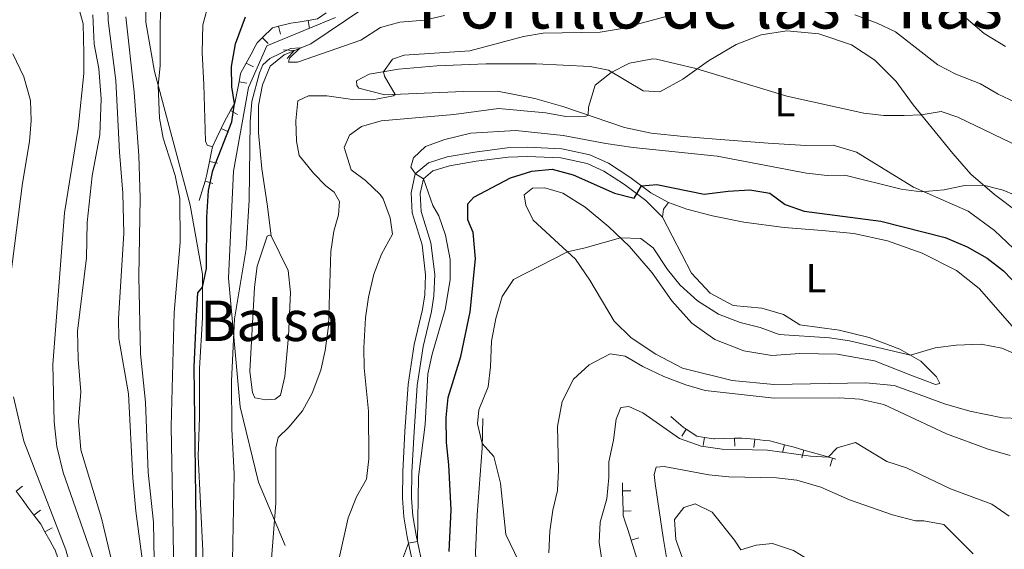
# Model space of a CAD drawing. Units: metres. Extents: x 621561 to 628492, y 706566 to 711319.
# Drawn here: x 622954 to 623198, y 708061 to 708192 of the extents above; entities that cross this region are included whole.
import ezdxf
from ezdxf.enums import TextEntityAlignment as Align

# ---------------------------------------------------------------- set-up
doc = ezdxf.new("R2010")
doc.units = ezdxf.units.M
doc.header["$MEASUREMENT"] = 0
doc.linetypes.add('DGN Style 3', pattern=[107.67321031045873, 76.90943593604194, -30.76377437441678])
for name, color, linetype, lineweight in [('Centroides', 7, 'Continuous', 5), ('Edificios construcciones cerramientos', 7, 'Continuous', 5), ('Entidades rústicas y varios', 7, 'Continuous', 5), ('Hidrografía', 7, 'Continuous', 5), ('Relieve y altimetría', 7, 'Continuous', 5), ('Textos de rotulación', 7, 'Continuous', 5), ('Viales y ferrocarril', 7, 'Continuous', 5)]:
    doc.layers.add(name, color=color, linetype=linetype, lineweight=lineweight)
doc.styles.add('Style-Arial Narrow', font='txt')
doc.styles.add('Style-Times New Roman', font='txt')

msp = doc.modelspace()

# ---------------------------------------------------------------- linework, layer by layer
at = {"layer": 'Edificios construcciones cerramientos', "color": 1, "linetype": 'Continuous', "lineweight": 15}
for p, q in [((623018.151935301, 708189.9170410612, 774.370492438698), (623020.574297156, 708190.5333499401, 774.3222595699059)), ((623023.0322651835, 708190.9766364258, 774.2877369766342), (623025.5023676658, 708191.3609575068, 774.2578867955785)), ((623011.4052798674, 708183.0367079894, 774.8493082378928), (623012.5913448213, 708185.2373236024, 774.8260520623276)), ((623010.2192149137, 708180.8360923764, 774.8725644134581), (623011.4052798674, 708183.0367079894, 774.8493082378928)), ((623007.9334751535, 708173.7768059447, 774.9550256801327), (623008.420499617, 708176.2287222103, 774.9247965754896)), ((623007.4464506898, 708171.3248896792, 774.9852547847757), (623007.9334751535, 708173.7768059447, 774.9550256801327)), ((623002.965451058, 708162.4242894666, 775.4850459255962), (623004.0209021159, 708164.6885789332, 775.3900918511923)), ((623001.9099999999, 708160.1599999999, 775.58), (623002.965451058, 708162.4242894666, 775.4850459255962)), ((623001.1700654926, 708156.5131799281, 775.8231213381279), (623001.6661248188, 708158.9580437494, 775.6601304167098)), ((623001.6661248188, 708158.9580437494, 775.6601304167098), (623001.9099999999, 708160.1599999999, 775.58)), ((622999.321775248, 708149.2763201734, 776.4089750545843), (623000.0335504962, 708151.6626403469, 776.1879501091687)), ((622998.6100000001, 708146.8900000001, 776.63), (622999.321775248, 708149.2763201734, 776.4089750545843)), ((623115.0800000001, 708093.48, 736.69), (623116.9700736469, 708091.8510549492, 736.8454336880538)), ((623125.8790865906, 708087.9537914689, 737.1879319260695), (623128.377444166, 708088.0333339677, 737.1445451085502)), ((623128.377444166, 708088.0333339677, 737.1445451085502), (623130.8758017414, 708088.1128764665, 737.1011582910311)), ((623135.8576488029, 708087.8461459852, 737.0098556829629), (623138.3444074376, 708087.5934999699, 736.9629357087241)), ((623140.7923341629, 708087.1428862573, 736.8535925962542), (623143.2031266529, 708086.5029597033, 736.6845553932891)), ((623147.9926767251, 708085.1878411917, 736.1457513419347), (623150.3722617349, 708084.5135601016, 735.7811691246324)), ((623152.7307158313, 708083.8348489956, 735.3168731562216), (623155.065875388, 708083.1512542774, 734.7426535931171)), ((623155.065875388, 708083.1512542774, 734.7426535931171), (623155.8899999999, 708082.9099999999, 734.54)), ((623103.2066879629, 708075.0943619988, 734.4964531193482), (623103.1599999999, 708077.0700000001, 734.58)), ((622954.8143466869, 708073.0730720162, 799.8082669328), (622953.3404263784, 708075.0528081534, 800.2060152848563)), ((623103.324708763, 708070.1002186574, 734.2852580029248), (623103.2066879629, 708075.0943619988, 734.4964531193482)), ((622956.2882669952, 708071.093335879, 799.4105185807439), (622954.8143466869, 708073.0730720162, 799.8082669328)), ((622957.7621873035, 708069.1135997421, 799.0127702286876), (622956.2882669952, 708071.093335879, 799.4105185807439)), ((623104.543041643, 708065.2877813643, 734.1640385470921), (623103.7838246019, 708067.6692205849, 734.2123782088843)), ((622961.6807595838, 708062.8305639063, 797.9244629250916), (622960.4771286179, 708064.9949880117, 798.2658436376208)), ((623105.3022586838, 708062.9063421437, 734.1156988852999), (623104.543041643, 708065.2877813643, 734.1640385470921)), ((623106.8206927662, 708058.1434637022, 734.0190195617157), (623105.3022586838, 708062.9063421437, 734.1156988852999)), ((622963.7370997863, 708058.3318840845, 797.3051686260933), (622962.8774206603, 708060.6627666631, 797.5843427752332))]:
    msp.add_line(p, q, dxfattribs=at)
at = {"layer": 'Edificios construcciones cerramientos', "color": 1, "linetype": 'Continuous', "lineweight": 15, "extrusion": (0.04778939150113436, -0.2316859077982509, 0.9716160837427773), "elevation": -133551.6672947042, "flags": 128}
msp.add_lwpolyline([(753245.6546855946, 551798.2563135535), (753247.9872720919, 551798.138430527), (753250.4254947819, 551799.2128107024)], dxfattribs=at)
at = {"layer": 'Edificios construcciones cerramientos', "color": 1, "linetype": 'Continuous', "lineweight": 15, "extrusion": (-0.000235955658612581, 0.0789440274398534, 0.9968790221769654), "elevation": 56532.31328445454, "flags": 128}
msp.add_lwpolyline([(-625134.491364423, -704059.6795444577), (-625135.1075327259, -704059.8348382215), (-625136.950646404, -704060.1168471922)], dxfattribs=at)
at = {"layer": 'Edificios construcciones cerramientos', "color": 1, "linetype": 'Continuous', "lineweight": 15, "flags": 128}
for points, elevation in [([(623025.807692782, 708189.3830195854), (623025.5002139986, 708191.3592424467)], 774.2578867955785), ([(623018.6430925152, 708187.9768796146), (623018.149953624, 708189.9151298653)], 774.370492438698), ([(623015.6164950985, 708185.6822924782), (623014.2098440139, 708187.1040282927)], 774.673993161805), ([(623011.9798491579, 708179.8844470088), (623010.2192804897, 708180.8333400295)], 774.8725644134581), ([(623010.383047512, 708175.8364625922), (623008.4213710884, 708176.2261106488)], 774.9247965754896), ([(623008.0848656595, 708168.1241802378), (623006.3406984897, 708169.1028941299)], 775.1221695252974), ([(623005.8338671166, 708163.8408645042), (623004.0211275388, 708164.6858350495)], 775.3900918511923), ([(623003.1309874193, 708156.1128712406), (623001.1709262412, 708156.5105648132)], 775.8231213381279), ([(623001.9507346116, 708151.0882999299), (623000.0341735475, 708151.6599586459)], 776.1879501091687), ([(623117.8497417835, 708088.650098687), (623118.9376599246, 708090.3283221878)], 736.9900830820864), ([(623123.0876468879, 708086.3552417865), (623123.4072940329, 708088.3295329765)], 737.1676178376586), ([(623130.9370981923, 708086.1124503636), (623130.8734546083, 708088.1114374807)], 737.1011582910311), ([(623135.652979074, 708085.8552737767), (623135.8551314923, 708087.845031149)], 737.0098556829629), ([(623142.6873496273, 708084.5691975909), (623143.2004651378, 708086.5022553948)], 736.6845553932891), ([(623147.4447497907, 708083.2629417339), (623147.9900038438, 708085.1871813287)], 736.1457513419347), ([(623154.5012981833, 708081.2311723968), (623155.0631968922, 708083.1506175881)], 734.7426535931171), ([(622954.9471709628, 708076.2460531779), (622953.3429483948, 708075.0517040028)], 800.2060152848563), ([(623105.2075494246, 708075.139253624), (623103.2081076545, 708075.0920031455)], 734.4964531193482), ([(622959.3689318879, 708070.3068447665), (622957.7647093199, 708069.1124955914)], 799.0127702286876), ([(623105.3255702248, 708070.1451102938), (623103.3261284549, 708070.097859804)], 734.2852580029248), ([(622962.2273949245, 708065.9655701588), (622960.4794827108, 708064.9935604399)], 798.2658436376208), ([(623107.2097919234, 708063.5119647889), (623105.304284302, 708062.9044775832)], 734.1156988852999)]:
    msp.add_lwpolyline(points, dxfattribs=dict(at, elevation=elevation))
at = {"layer": 'Edificios construcciones cerramientos', "color": 1, "linetype": 'Continuous', "lineweight": 15, "extrusion": (-0.01167044095002227, 0.1235260317232354, 0.992272704600274), "elevation": 80977.38030843143, "flags": 128}
msp.add_lwpolyline([(-686863.3513405132, -641356.1298077852), (-686866.0287268893, -641358.338074743), (-686867.5395562567, -641358.5758929872)], dxfattribs=at)
at = {"layer": 'Edificios construcciones cerramientos', "color": 1, "linetype": 'Continuous', "lineweight": 15, "extrusion": (0.2102697759335447, -0.1030548156247793, 0.9721966500175774), "elevation": 58772.10221743952, "flags": 128}
msp.add_lwpolyline([(910100.0155994189, -240697.7800054818), (910100.6656724373, -240697.8058506714), (910102.406808371, -240698.4293694311)], dxfattribs=at)
at = {"layer": 'Edificios construcciones cerramientos', "color": 1, "linetype": 'Continuous', "lineweight": 15, "extrusion": (-0.005172937422203174, 0.01335500391639389, 0.9998974370348286), "elevation": 7009.758053322583, "flags": 128}
msp.add_lwpolyline([(623004.0923229933, 708145.7672611743), (623004.4916897474, 708147.7787183498), (623005.8907440014, 708150.3750422718)], dxfattribs=at)
at = {"layer": 'Edificios construcciones cerramientos', "color": 1, "linetype": 'Continuous', "lineweight": 15, "extrusion": (0.1625281100353706, -0.02012066751118134, 0.9864987441387013), "elevation": 87771.86502110616, "flags": 128}
msp.add_lwpolyline([(779346.6815775987, -523980.7564781446), (779348.628495801, -523981.563527507), (779349.0198622977, -523981.59250259)], dxfattribs=at)
at = {"layer": 'Edificios construcciones cerramientos', "color": 1, "linetype": 'Continuous', "lineweight": 15, "extrusion": (0.3006536868832739, -0.1003702379915695, 0.9484372282281047), "elevation": 116965.2063269429, "flags": 128}
msp.add_lwpolyline([(869002.4725919552, -347542.3435756563), (869004.3047094096, -347542.5647099982), (869007.3969349957, -347543.1888497677)], dxfattribs=at)
at = {"layer": 'Edificios construcciones cerramientos', "color": 1, "linetype": 'Continuous', "lineweight": 15, "extrusion": (0.2625715761638783, 0.01104789232224319, 0.9648492687803898), "elevation": 172154.5884522699, "flags": 128}
msp.add_lwpolyline([(681335.6371342114, -629088.9991230883), (681337.2130525401, -629089.5620908013), (681340.4356084343, -629090.387339833)], dxfattribs=at)
at = {"layer": 'Edificios construcciones cerramientos', "color": 1, "linetype": 'Continuous', "lineweight": 15, "extrusion": (0.003252282213655149, 0.09872681406269637, 0.9951092597526326), "elevation": 72667.4464712791, "flags": 128}
msp.add_lwpolyline([(-599465.6605460085, -724589.3560595973), (-599466.8424787922, -724588.3987204658), (-599467.6799529116, -724587.8917059349)], dxfattribs=at)
at = {"layer": 'Edificios construcciones cerramientos', "color": 1, "linetype": 'Continuous', "lineweight": 15, "extrusion": (0.007585274403489824, 0.1053447438466056, 0.9944068325168108), "elevation": 80052.99036396439, "flags": 128}
msp.add_lwpolyline([(-570655.9884253182, -746734.8468497656), (-570658.7232116943, -746733.3327356013), (-570660.5898176045, -746733.1659276246)], dxfattribs=at)
at = {"layer": 'Edificios construcciones cerramientos', "color": 1, "linetype": 'Continuous', "lineweight": 15, "extrusion": (0.01282330150399823, 0.1374629737300413, 0.9904238960121226), "elevation": 106056.5353566981, "flags": 128}
msp.add_lwpolyline([(-554660.8869726982, -755497.003901588), (-554663.262281772, -755496.8417822486), (-554663.3805014032, -755496.8567618013)], dxfattribs=at)
at = {"layer": 'Edificios construcciones cerramientos', "color": 1, "linetype": 'Continuous', "lineweight": 15, "extrusion": (0.01772056251065765, -0.01125239982678957, 0.999779658305991), "elevation": 3811.477822455859, "flags": 128}
msp.add_lwpolyline([(931787.6374338544, -146419.5296221208), (931788.6474376856, -146421.0139649346), (931790.0827855673, -146423.8791665178)], dxfattribs=at)
at = {"layer": 'Edificios construcciones cerramientos', "color": 1, "linetype": 'Continuous', "lineweight": 15, "extrusion": (-0.01232057443397274, -0.2985022573640176, 0.9543294010949274), "elevation": -218339.8620290662, "flags": 128}
msp.add_lwpolyline([(593407.033094652, 699918.4075138478), (593408.2527461771, 699918.3307432488), (593409.497521997, 699918.0415196538)], dxfattribs=at)
at = {"layer": 'Edificios construcciones cerramientos', "color": 1, "linetype": 'Continuous', "lineweight": 15, "extrusion": (-0.2376857320234881, -0.949517257747816, 0.2047497741916371), "elevation": -820301.7669327909, "flags": 128}
msp.add_lwpolyline([(432546.9554285097, 172344.5168760816), (432549.3833305729, 172344.3487590189), (432551.9209721398, 172343.966410049)], dxfattribs=at)
at = {"layer": 'Edificios construcciones cerramientos', "color": 1, "linetype": 'Continuous', "lineweight": 15, "extrusion": (-0.2575088849845209, -0.9613665039898814, 0.09728113465776364), "elevation": -841123.913242467, "flags": 128}
msp.add_lwpolyline([(418723.8728438788, 82954.72891773816), (418725.1695729813, 82954.53683756615), (418726.3265950722, 82954.26240909222)], dxfattribs=at)
at = {"layer": 'Edificios construcciones cerramientos', "color": 1, "linetype": 'Continuous', "lineweight": 15, "extrusion": (0.223327539652095, -0.0294778071442647, 0.9742976285093317), "elevation": 119029.7758081443, "flags": 128}
msp.add_lwpolyline([(783496.1089364253, -511275.0631241363), (783497.822194058, -511273.7572980621), (783499.8368589748, -511271.7473494571)], dxfattribs=at)
at = {"layer": 'Edificios construcciones cerramientos', "color": 1, "linetype": 'Continuous', "lineweight": 15, "extrusion": (-0.07422111442730503, -0.04388504473666006, 0.9962757294151204), "elevation": -76589.56060701486, "flags": 128}
msp.add_lwpolyline([(-292360.3258772154, 893464.1390334684), (-292361.7180212538, 893464.4593806886), (-292362.6521257468, 893464.9842661086)], dxfattribs=at)
at = {"layer": 'Edificios construcciones cerramientos', "color": 1, "linetype": 'Continuous', "lineweight": 15, "extrusion": (0.1984205688201975, -0.04408987062009406, 0.9791247934649457), "elevation": 93171.28008400484, "flags": 128}
msp.add_lwpolyline([(826331.4440647168, -444891.8318647875), (826331.4863946869, -444891.8040323365), (826333.3006763414, -444890.1585394719)], dxfattribs=at)
at = {"layer": 'Entidades rústicas y varios', "color": 92, "linetype": 'Continuous', "lineweight": 5, "extrusion": (0.2381946218988506, -0.1296484913635898, 0.9625251117688354), "elevation": 57333.1665104873, "flags": 128}
msp.add_lwpolyline([(919872.1998499485, -200727.4860181313), (919870.1929458745, -200727.1541506302), (919868.3215639098, -200727.9285081328)], dxfattribs=at)
at = {"layer": 'Entidades rústicas y varios', "color": 92, "linetype": 'Continuous', "lineweight": 5}
for points in [[(623001.9099999999, 708160.1599999999, 775.58), (623000.56, 708160.52, 775.5), (623000.1100000001, 708161.53, 775.33), (622999.72, 708175.56, 775.16), (622999.3200000001, 708183.48, 775.41), (622999.48, 708190.28, 776), (623001.01, 708196.03, 776.59), (623004.6000000001, 708200.3999999999, 776.84), (623011.1000000001, 708205.53, 776.84), (623022.3300000001, 708215.5800000001, 777.01), (623030.1300000001, 708220.19, 777.27), (623041.28, 708224.6300000001, 777.6), (623050.01, 708225.74, 778.28), (623057.8200000001, 708226.4099999999, 779.12), (623072.22, 708229.8300000001, 780.47), (623074.05, 708227.27, 780.64), (623073.72, 708225.27, 780.47)], [(622975.8899999999, 708197.1400000001, 788.65), (622976.06, 708191.31, 788.9), (622978.03, 708176.53, 788.27), (622978.8800000001, 708158.8200000001, 787.64), (622979.75, 708148.6599999999, 787.76), (622979.96, 708138.69, 787.5500000000001), (622978.6799999999, 708117.73, 786.88), (622978.76, 708112.77, 786.96), (622981.0900000001, 708099.1000000001, 786.71), (622982.1499999999, 708078.3400000001, 786.6700000000001), (622982.94, 708070.1000000001, 786.62), (622985.27, 708052.6799999999, 786.03), (622986.77, 708029.74, 784.94), (622987.73, 708018.78, 784.9), (622989.06, 708009.9199999999, 784.64), (622991.03, 708000.1400000001, 784.5600000000001), (622997.6100000001, 707980.47, 784.64), (623000.3999999999, 707967.8, 784.5600000000001), (623002.06, 707958.5, 784.26), (623002.81, 707948.9299999999, 783.9300000000001), (623001.8999999999, 707943.4099999999, 783.84), (623001.05, 707941.19, 783.84), (622999.04, 707938.8300000001, 783.76)], [(622977.76, 708054.55, 785.87), (622974.44, 708068.3999999999, 786.5), (622969.3300000001, 708085.28, 786.79), (622968.76, 708092.26, 786.88), (622969.3700000001, 708099.6100000001, 786.88), (622968.7, 708107.6699999999, 787.0500000000001), (622968.51, 708114.54, 787.13), (622970.78, 708132.71, 787.3000000000001), (622970.9099999999, 708141.3999999999, 787.64), (622972.1799999999, 708152.99, 787.5500000000001), (622974.0700000001, 708163.06, 787.59), (622974.3300000001, 708172, 787.89), (622973.75, 708179.46, 788.44), (622972.6000000001, 708185.51, 788.69), (622972.3400000001, 708192.74, 788.82)], [(623201.0700000001, 708143.8, 753.95), (623195.0800000001, 708148.3700000001, 754.71), (623189.23, 708153.3700000001, 755.34), (623184.75, 708158.46, 756.82), (623174.95, 708170.52, 760.82), (623170.78, 708176.28, 761.71), (623165.54, 708181.51, 762.34), (623159.74, 708185.3, 762.38), (623151.6799999999, 708188.06, 762.4300000000001), (623143.81, 708188.79, 762.47), (623137.46, 708187.77, 762.21), (623131.27, 708185.3800000001, 761.5), (623124.3999999999, 708181.3800000001, 760.49), (623118.05, 708176.8600000001, 759.39), (623112.3800000001, 708173.71, 758.59), (623108.31, 708173.95, 758.51), (623099.7, 708179.04, 760.15), (623095.1499999999, 708179.96, 760.53)], [(623095.1499999999, 708179.96, 760.53), (623081.8700000001, 708180.6699999999, 761.79), (623069.48, 708180.6599999999, 763.02), (623057.27, 708180.1300000001, 763.69), (623047.8400000001, 708179.3300000001, 764.53), (623040.55, 708178.06, 765.46), (623037.47, 708176.44, 765.75), (623037.54, 708175.28, 765.9200000000001), (623038.01, 708174.6400000001, 765.84), (623044.49, 708172.99, 765.25), (623063.8999999999, 708173.79, 763.3100000000001), (623072.29, 708173.8500000001, 762.64), (623081.52, 708172.1100000001, 762), (623088.4299999999, 708170.06, 761.08), (623103.6499999999, 708164.9099999999, 758.46), (623110.26, 708163.51, 757.58), (623118.23, 708162.6699999999, 756.9), (623126.28, 708161.99, 756.86), (623139.19, 708161.06, 758.38), (623148.4299999999, 708160.46, 758.46), (623155.23, 708160.54, 758.42), (623161, 708158.8500000001, 758.04), (623175.0900000001, 708150.1499999999, 755.22), (623188.5900000001, 708144.19, 754.08), (623195.0700000001, 708139.4099999999, 753.49), (623201.3400000001, 708133.55, 753.28)], [(623113.02, 708142.73, 748.69), (623120.1799999999, 708128.8700000001, 747.47), (623124.8500000001, 708123.98, 746.96), (623130.51, 708120.9199999999, 746.92), (623137.56, 708120.22, 746.58), (623142.98, 708118.69, 746.67), (623147.01, 708116.1400000001, 747.04), (623156.72, 708114.8400000001, 746.71), (623164.0900000001, 708112.99, 746.41), (623171.72, 708110.1400000001, 745.4), (623176.8700000001, 708107.1200000001, 744.6), (623180.73, 708103.25, 744.0500000000001), (623181.54, 708101.6200000001, 743.59), (623180.47, 708101.3600000001, 743.29), (623174.3899999999, 708103.6599999999, 742.7), (623165.3999999999, 708107.24, 742.45), (623156.2, 708108.8700000001, 742.24), (623147.02, 708109.0700000001, 742.2), (623140.04, 708108.53, 741.99), (623133.1399999999, 708109.6799999999, 741.86), (623126, 708112.51, 741.99), (623120.3, 708116.54, 742.03), (623115.3300000001, 708122.1000000001, 742.45), (623110.47, 708128.98, 743.38), (623104.8800000001, 708135.53, 744.5600000000001), (623099.79, 708140.3600000001, 745.57), (623093.9299999999, 708145.23, 746.45), (623088.4299999999, 708148.6699999999, 747.34), (623084.01, 708150, 747.42), (623080.9299999999, 708149.9299999999, 747.59), (623078.9099999999, 708148.3, 747.42), (623079.25, 708145.74, 747.3000000000001), (623081.06, 708141.97, 746.71), (623091.55, 708132.3999999999, 744.6), (623095.06, 708127.1400000001, 743.38), (623101.1300000001, 708117.04, 741.9), (623105.28, 708112.8999999999, 741.48), (623111.4099999999, 708108.8999999999, 741.35), (623118.02, 708105.4199999999, 741.35), (623130.27, 708102.3500000001, 741.69), (623140.54, 708101.4099999999, 741.94), (623163.3, 708101.78, 742.24), (623170.27, 708101.1400000001, 742.32), (623176.46, 708098.94, 742.45), (623182.75, 708096.6400000001, 743.04), (623188.96, 708094.78, 743.29), (623197.03, 708093.1799999999, 743.71), (623205.48, 708092.8, 744.3000000000001)], [(623219.6399999999, 708098.48, 746.03), (623215.3899999999, 708100.6799999999, 745.65), (623210.3899999999, 708104.3999999999, 745.36), (623204.47, 708110.03, 745.27), (623195.3999999999, 708120.46, 746.03), (623191.3300000001, 708125.1400000001, 746.92), (623185.7, 708129.55, 747.5500000000001), (623177.21, 708133.8900000001, 747.85), (623168.6100000001, 708136.9099999999, 748.0600000000001), (623160.3600000001, 708138.69, 748.44), (623152.46, 708139.48, 748.5600000000001), (623143.1399999999, 708140.22, 748.22), (623133.1100000001, 708141.52, 748.27), (623125.3700000001, 708143.06, 748.1800000000001), (623119.03, 708144.72, 748.52), (623114.5, 708146.3400000001, 748.8100000000001)], [(623132.44, 708060.54, 726.45), (623130.8600000001, 708062.95, 726.9), (623125.3500000001, 708069.8200000001, 727.58), (623121.1100000001, 708071.9099999999, 728.25), (623118.31, 708071, 728.51), (623116.04, 708068.05, 728.59), (623116.3400000001, 708063.0900000001, 728.17), (623118.94, 708055.8999999999, 727.49), (623123.6799999999, 708049.29, 727.33), (623125.9099999999, 708044.8400000001, 726.4), (623128.8999999999, 708037.3400000001, 724.21), (623135.97, 708017.7, 721.59), (623140.52, 708006.28, 719.82), (623147.3300000001, 707995.9299999999, 718.0500000000001), (623156.01, 707986.3500000001, 715.86), (623162.98, 707978.97, 714.6800000000001), (623165.3200000001, 707974.6300000001, 713.84), (623168.6599999999, 707958.01, 712.57), (623171.95, 707948.52, 712.49), (623190.4199999999, 707913.96, 712.66), (623194.3899999999, 707911.7, 712.49), (623198.79, 707913.5, 711.9)]]:
    msp.add_polyline3d(points, dxfattribs=at)
at = {"layer": 'Hidrografía', "color": 5, "linetype": 'Continuous', "lineweight": 5, "elevation": 769.8934907162183, "flags": 128}
msp.add_lwpolyline([(623019.3936432132, 708184.1279148737), (623022.0468248539, 708183.9248085432), (623020.2997667589, 708181.9325640772)], dxfattribs=at)
at = {"layer": 'Hidrografía', "color": 142, "linetype": 'Continuous', "lineweight": 5, "elevation": 766.64, "flags": 128}
msp.add_lwpolyline([(623016.3999999999, 708138.1400000001), (623020.56, 708129.55), (623021.1599999999, 708124.1300000001), (623020.6399999999, 708113.3600000001), (623019.72, 708103.3400000001), (623018.6599999999, 708098.76), (623017.3300000001, 708097.79), (623015.04, 708097.5900000001), (623012.3300000001, 708098.06), (623011.77, 708099.3999999999), (623011.1200000001, 708104.5700000001), (623012.24, 708125.4199999999), (623012.94, 708130.6400000001), (623015.3800000001, 708138.02), (623015.9199999999, 708138.29), (623016.3999999999, 708138.1400000001)], dxfattribs=at)
msp.add_lwpolyline([(623016.3999999999, 708138.1400000001), (623020.56, 708129.55), (623021.1599999999, 708124.1300000001), (623020.6399999999, 708113.3600000001), (623019.72, 708103.3400000001), (623018.6599999999, 708098.76), (623017.3300000001, 708097.79), (623015.04, 708097.5900000001), (623012.3300000001, 708098.06), (623011.77, 708099.3999999999), (623011.1200000001, 708104.5700000001), (623012.24, 708125.4199999999), (623012.94, 708130.6400000001), (623015.3800000001, 708138.02), (623015.9199999999, 708138.29)], close=True, dxfattribs=at)
at = {"layer": 'Hidrografía', "color": 5, "linetype": 'Continuous', "lineweight": 5}
msp.add_polyline3d([(623016.3999999999, 708138.1400000001, 766.64), (623015.3800000001, 708145.95, 768.45), (623014.05, 708154.69, 768.66), (623013.21, 708163.6100000001, 768.9200000000001), (623013.21, 708170.3800000001, 769.3000000000001), (623014.2, 708175.47, 769.5500000000001), (623016.1000000001, 708180.06, 769.63), (623019.56, 708182.8999999999, 769.72), (623026.1499999999, 708185.6200000001, 770.1800000000001), (623038.99, 708194.25, 771.32), (623048.2, 708205.54, 773.26), (623053.9299999999, 708209.8400000001, 773.76), (623059.98, 708214.3600000001, 774.94), (623068.94, 708217.45, 775.49), (623077.6799999999, 708220.9099999999, 776.08), (623093.4299999999, 708226.45, 778.1), (623109.6399999999, 708233.3, 780.1700000000001), (623117.1599999999, 708235.49, 780.89)], dxfattribs=at)
at = {"layer": 'Relieve y altimetría', "color": 30, "linetype": 'Continuous', "lineweight": 5, "flags": 128}
for points, elevation in [([(622973.06, 708056.52), (622964.95, 708079.6599999999), (622963.4199999999, 708086.03), (622962.76, 708092.2), (622962.45, 708106.3700000001), (622965.3400000001, 708143.81), (622968.6799999999, 708164.71), (622970.1000000001, 708178.29), (622970.1000000001, 708183.29), (622969.94, 708190.5), (622968.6200000001, 708195.3200000001)], 790), ([(622992.53, 708041.48), (622991.6300000001, 708090.98), (622992.44, 708119.1799999999), (622993.8899999999, 708136.46), (622993.79, 708147.3900000001), (622992.6699999999, 708153.01), (622989.71, 708162.27), (622988.75, 708167.24), (622988.44, 708175.28), (622988.97, 708180.1699999999), (622988.9299999999, 708190.7), (622989.23, 708196.1000000001)], 780), ([(623183.5900000001, 708195.69), (623192.56, 708188.1499999999), (623197.79, 708184.9099999999)], 770), ([(623044.1599999999, 708178.69), (623046.3500000001, 708181.79), (623049.23, 708182.78), (623065.4199999999, 708183.8200000001), (623078.6799999999, 708187.3600000001), (623083.6100000001, 708188.2), (623097.69, 708188.49), (623102.6300000001, 708189.3300000001), (623114.55, 708192.52)], 765), ([(623048.1599999999, 708190.95), (623054.28, 708191.44), (623059.1599999999, 708192.55)], 770), ([(623160.6100000001, 708192.76), (623166.0800000001, 708190.6799999999), (623170.6000000001, 708188.51), (623181.05, 708180.4299999999), (623185.49, 708178.1200000001), (623191.5800000001, 708175.6799999999), (623196.02, 708173.1599999999), (623205.81, 708168.54)], 765), ([(622987.1699999999, 707972.6599999999), (622982.25, 707990.0800000001), (622980.6300000001, 707994.81), (622976.9099999999, 708010.76), (622976.76, 708015.74), (622977.03, 708021.3), (622978.19, 708027.6699999999), (622986.69, 708030.99), (622987.5800000001, 708034.3), (622987.81, 708039.29), (622987.27, 708067.3900000001), (622985.94, 708079.6799999999), (622985.29, 708097.02), (622984.0900000001, 708109.01), (622983.69, 708128.1200000001), (622983.98, 708147.55), (622983.69, 708157.99), (622982.48, 708173.6499999999), (622980.49, 708192.26)], 785), ([(623006.78, 708057.8700000001), (623007.26, 708079.28), (623006.69, 708090.3700000001), (623006.5800000001, 708102.24), (623007.3300000001, 708117.6300000001), (623010.1599999999, 708134.94), (623010.96, 708146.9099999999), (623011.19, 708166.3400000001), (623011.5700000001, 708171.3200000001), (623013.47, 708178.3800000001), (623014.3400000001, 708180.4199999999), (623016, 708181.96), (623021.1599999999, 708184.4299999999), (623023.5700000001, 708184.56), (623020.8899999999, 708182.05), (623020.69, 708181.06), (623022.8500000001, 708181.05), (623038.56, 708186.48), (623043.3500000001, 708189.5800000001), (623048.1599999999, 708190.95)], 770), ([(622951.99, 708127.9299999999), (622954.94, 708151.1300000001), (622956.6499999999, 708161.46), (622957.0700000001, 708166.6200000001), (622956.8800000001, 708171.6100000001), (622955.26, 708177.3999999999), (622952.5700000001, 708183.0800000001)], 795), ([(623033.1399999999, 708058.49), (623035.3500000001, 708068.46), (623037.4299999999, 708073.6699999999), (623039.8899999999, 708078.03), (623040.46, 708083.05), (623040.4099999999, 708094.8300000001), (623039.3700000001, 708105.48), (623039.3, 708110.48), (623039.71, 708117.8500000001), (623040.3899999999, 708122.99), (623041.72, 708128.69), (623043.6200000001, 708133.6000000001), (623046.31, 708138.53), (623045.76, 708142.5700000001), (623044.01, 708147.26), (623043.3, 708148.3200000001), (623039.69, 708151.78), (623036.1599999999, 708154.46), (623034.4299999999, 708159.96), (623035.76, 708163.05), (623038.71, 708165.1200000001), (623043.51, 708166.56), (623061.53, 708168.1200000001), (623072.53, 708169.6200000001), (623084.19, 708168.54), (623089.19, 708167.6200000001), (623094.1799999999, 708167.74), (623094.69, 708167.94), (623094.76, 708169.97), (623096.44, 708175.3500000001), (623100.3300000001, 708178.48), (623104.94, 708180.8200000001), (623110.6499999999, 708181.8900000001), (623111.5700000001, 708181.78), (623121.3, 708179.45), (623143.76, 708172.6400000001), (623162.8, 708168.46), (623167.76, 708167.8900000001), (623172.79, 708167.9099999999), (623176.96, 708168.05), (623181.8999999999, 708168.8400000001), (623186.03, 708167.4199999999), (623207.74, 708156.98)], 760), ([(623016.48, 708058.29), (623017.54, 708072.0900000001), (623017.54, 708085.78), (623018.06, 708088.3300000001), (623020.73, 708090.8800000001), (623024.1200000001, 708094.8600000001), (623026.51, 708099.24), (623028.6699999999, 708104.9099999999), (623029.73, 708109.79), (623030.55, 708115.8), (623031.0800000001, 708134.26), (623031.8200000001, 708139.28), (623033.01, 708143.3500000001), (623033.21, 708146.6400000001), (623031.97, 708148.9099999999), (623029.8700000001, 708150.51), (623026.8, 708153.6100000001), (623023.3200000001, 708157.99), (623022.6599999999, 708161.53), (623022.44, 708166.53), (623022.97, 708171.47), (623025.6300000001, 708172.76), (623030.1599999999, 708172.74), (623036.4299999999, 708171.81), (623041.4299999999, 708171.72), (623046.56, 708172.77), (623046.99, 708173.0900000001), (623044.3500000001, 708177.56), (623044.1599999999, 708178.69)], 765), ([(623048.28, 708056.8700000001), (623050.3, 708062.22), (623052.51, 708062.6300000001), (623052.73, 708078.5900000001), (623054.4199999999, 708091.49), (623055.04, 708104.02), (623056.1399999999, 708108.8999999999), (623059.3600000001, 708119.96), (623060.5800000001, 708127.24), (623060.5800000001, 708132.26), (623059.44, 708138.3300000001), (623057.77, 708143.04), (623056.3500000001, 708145.6599999999), (623054.02, 708152.23), (623052, 708153.48), (623050.8500000001, 708155.1400000001), (623051.51, 708157.44), (623054.52, 708160.24), (623059.24, 708161.9099999999), (623065.69, 708163.54), (623076.78, 708164.1300000001), (623088.54, 708162.96), (623099.02, 708160.9299999999), (623105.77, 708159.96), (623126.52, 708157.79), (623148.6499999999, 708153.6599999999), (623153.75, 708153.05), (623158.1100000001, 708153.1200000001), (623172.03, 708149.6400000001), (623176.99, 708149.04), (623182.6599999999, 708149.49), (623187.6300000001, 708150.5700000001), (623192.3899999999, 708150.6699999999), (623197.22, 708149.3999999999), (623205.3500000001, 708145.9299999999)], 755), ([(623078.6000000001, 708055.3999999999), (623074.3300000001, 708064.3500000001), (623073.04, 708077.03), (623071.3800000001, 708083.5700000001), (623068.52, 708086.8300000001), (623067.3700000001, 708091.7), (623067.69, 708095.1499999999), (623069.98, 708100.8), (623070.5800000001, 708105.76), (623070.79, 708112.1200000001), (623071.8700000001, 708117.74), (623073.4199999999, 708123.1699999999), (623076.21, 708127.3600000001), (623089.56, 708134.21), (623093.94, 708135.1499999999), (623102.6599999999, 708137.6300000001), (623107.6599999999, 708137.49), (623110.73, 708135.1699999999), (623114.31, 708129.8400000001), (623117.3999999999, 708125.9099999999), (623121.73, 708122.0800000001), (623126.9099999999, 708118.81), (623132.24, 708116.6799999999), (623137.1699999999, 708115.44), (623141.8899999999, 708113.77), (623154.3, 708112.9099999999), (623159.25, 708112.2), (623174.3, 708108.6300000001), (623180.3999999999, 708110.46), (623185.6100000001, 708111.1000000001), (623191.78, 708111.3300000001), (623196.9299999999, 708110.3800000001), (623201.5, 708108.3900000001)], 745), ([(623084.9299999999, 708059.8300000001), (623085.19, 708065.1499999999), (623085.97, 708070.3), (623087.1499999999, 708075.19), (623087.3700000001, 708080.19), (623087.1499999999, 708091.04), (623088.3, 708097.23), (623091.1000000001, 708102.71), (623094.9299999999, 708106.27), (623100.1499999999, 708108.99), (623103.8300000001, 708108.3600000001), (623108.1699999999, 708105.8700000001), (623113.4199999999, 708103.3900000001), (623118.8, 708101.3500000001), (623123.5900000001, 708099.9299999999), (623140.6100000001, 708098.03)], 740), ([(622951.8200000001, 707969.8200000001), (622959.8, 707962.5700000001), (622963.78, 707961.5900000001), (622965.9099999999, 707963.31), (622966.81, 707966.56), (622966.1799999999, 707970.74), (622959.03, 707985.78), (622955.8400000001, 707996.5900000001), (622955.26, 708003.1599999999), (622956.9099999999, 708017.6400000001), (622959.5700000001, 708029.25), (622962.04, 708033.8600000001), (622966.1599999999, 708034.24), (622967.3700000001, 708039.7), (622967.8, 708044.8400000001), (622967.8400000001, 708050.2), (622967.1200000001, 708055.1400000001), (622965.6200000001, 708060.56), (622955.25, 708087.3500000001), (622952.69, 708098.3400000001)], 795), ([(623140.6100000001, 708098.03), (623156.79, 708098.1200000001), (623161.78, 708097.74), (623167.74, 708096.48), (623183.23, 708089.1799999999), (623193.48, 708085.4199999999), (623198.95, 708083.8700000001)], 740), ([(623099.26, 708073.1599999999), (623099.8300000001, 708078.4299999999), (623099.76, 708082.3200000001), (623100.9299999999, 708087.6499999999), (623101.6200000001, 708092.8400000001), (623102.74, 708095.7), (623104.77, 708095.95), (623108.19, 708094.4099999999), (623117.28, 708088.0800000001), (623122.6200000001, 708086.1799999999), (623127.77, 708085.45), (623139, 708085.1499999999), (623149.6100000001, 708083.72), (623154.02, 708083.46), (623156.1799999999, 708085.78), (623160.74, 708087.06), (623168.5, 708082.3999999999), (623173.3600000001, 708080.79), (623184.2, 708075.5700000001), (623194.4099999999, 708071.8500000001), (623198.6799999999, 708068.8600000001)], 735), ([(623114.03, 708058.6799999999), (623113.21, 708063.6100000001), (623111.23, 708076.94), (623111.02, 708079.1400000001), (623111.47, 708080.96), (623113.44, 708081.1200000001), (623124.49, 708079.05), (623129.46, 708078.54), (623141.25, 708078.29), (623146.22, 708077.79), (623152.19, 708075.98), (623159.25, 708072.9199999999), (623169.8500000001, 708069.21), (623175.53, 708067.7), (623177.6499999999, 708067.74), (623182.6000000001, 708066.8300000001), (623189.78, 708059.56)], 730), ([(623099.1100000001, 708051.03), (623097.44, 708062.3800000001), (623097.69, 708067.3700000001), (623099.26, 708073.1599999999)], 735)]:
    msp.add_lwpolyline(points, dxfattribs=dict(at, elevation=elevation))
at = {"layer": 'Relieve y altimetría', "color": 30, "linetype": 'Continuous', "lineweight": 25, "flags": 128}
for points, elevation in [([(622997.8999999999, 708118.3700000001), (622998.24, 708124.03), (622999.3999999999, 708125.47), (623000.3999999999, 708130.02), (623000.46, 708142.72), (623000.8700000001, 708149.3300000001), (623001.94, 708154.27), (623006.6799999999, 708166.3400000001), (623007.29, 708170.8), (623006.6200000001, 708174.98), (623006.56, 708179.98), (623007.53, 708185.5900000001), (623010.01, 708192.26)], 775), ([(623060.3600000001, 708060.1400000001), (623060.8800000001, 708070.4199999999), (623060.27, 708081.55), (623059.6599999999, 708087.06), (623059.6100000001, 708093.23), (623060.0800000001, 708098.21), (623063.25, 708108.3200000001), (623065.55, 708119.3400000001), (623066.8300000001, 708132.46), (623066.29, 708138.9299999999), (623064.94, 708142.06), (623064.97, 708146.03), (623066.44, 708147.69), (623075.48, 708152.49), (623080.81, 708154.1400000001), (623085.8, 708154.6200000001), (623090.97, 708153.24), (623101.19, 708148.69), (623106.0800000001, 708147.4299999999), (623107.8400000001, 708150.49), (623111.6300000001, 708150.78), (623123.3300000001, 708148.4199999999), (623129.27, 708149.21), (623134.6200000001, 708149.51), (623139.54, 708148.6599999999), (623143.3500000001, 708145.8999999999), (623148.0700000001, 708144.19), (623167.03, 708141.74), (623182.8500000001, 708137.73), (623188.29, 708135.44), (623193.25, 708132.5900000001), (623197.3200000001, 708129.46), (623201.27, 708125.3800000001)], 750), ([(622997.6799999999, 708033.03), (622997.8600000001, 708067.22), (622997.3600000001, 708105.74), (622997.8999999999, 708118.3700000001)], 775)]:
    msp.add_lwpolyline(points, dxfattribs=dict(at, elevation=elevation))
at = {"layer": 'Viales y ferrocarril', "color": 250, "linetype": 'DGN Style 3', "lineweight": 5}
for points in [[(623018.8400000001, 707911.06, 770.34), (623017.52, 707916, 770.9300000000001), (623016.75, 707923.9199999999, 772.2), (623016.3600000001, 707934.76, 772.53), (623014.55, 707955.94, 774.3000000000001), (623007.94, 707990.47, 773.71), (623006, 708000.6400000001, 774.0500000000001), (623000.3300000001, 708017.76, 774.14), (622999.45, 708024.98, 774.22), (622999.0900000001, 708037.55, 774.3000000000001), (622999.47, 708060.3200000001, 774.0500000000001), (622998.3400000001, 708083.6699999999, 774.73), (622998.6200000001, 708093.3300000001, 774.3000000000001), (622998.6399999999, 708105.3600000001, 774.47), (622999.4099999999, 708117.8999999999, 774.64), (622999.3899999999, 708128.6300000001, 775.15), (622996.3700000001, 708145.74, 776.83), (622987.52, 708178.73, 780.37), (622985.3800000001, 708190.95, 781.72), (622985.3700000001, 708201.6799999999, 782.14)], [(623032.24, 708192.1000000001, 773.04), (623015.31, 708185.0800000001, 771.3100000000001), (623010.77, 708174.76, 771.45), (623007.05, 708154.1100000001, 772.19), (623005.81, 708127.6799999999, 771.76), (623008.7, 708095.8800000001, 769.26), (623013.24, 708077.29, 767.09), (623019.8500000001, 708061.6000000001, 764.0600000000001)], [(623114.5, 708146.3400000001, 748.8100000000001), (623110.1699999999, 708148.78, 749.53), (623104.96, 708152.6300000001, 750.58), (623099.6699999999, 708156.06, 751.34), (623095.1300000001, 708158.1200000001, 751.73), (623088.22, 708159.6100000001, 752.07), (623079.71, 708160.03, 752.25), (623074.71, 708159.8500000001, 752.3000000000001), (623066.6799999999, 708158.8400000001, 752.73), (623059.8700000001, 708157.6200000001, 753.62), (623055.26, 708156.1699999999, 754.54), (623051.9299999999, 708153.4199999999, 755.01), (623050.95, 708148.77, 755.26), (623051.22, 708143.78, 755.5500000000001), (623053.6399999999, 708135.9099999999, 755.6), (623054.52, 708128.51, 755.5500000000001), (623054.31, 708123.52, 755.58), (623053.79, 708119.8900000001, 755.6), (623051.69, 708111.25, 755.4300000000001), (623050.2, 708101.3600000001, 755.6), (623049.4199999999, 708089.79, 755.26), (623048.9199999999, 708079.8, 755.44), (623048.8200000001, 708073.27, 755.28), (623049.1699999999, 708068.69, 755.13), (623049.98, 708063.75, 755.11), (623051.8800000001, 708054.73, 754.46)], [(623068.6499999999, 708093.03, 744.6800000000001), (623068.5, 708085.6699999999, 745.0600000000001), (623067.26, 708069.22, 746.96), (623066.81, 708059.8999999999, 747.84), (623067.46, 708049.6000000001, 748.1), (623070.1399999999, 708032.6499999999, 747.72), (623069.74, 708027.19, 747.72), (623064.96, 708016.1100000001, 750.08), (623063.3800000001, 708010.5800000001, 750.58), (623062.8999999999, 708006.74, 751.5500000000001), (623061.3700000001, 707999.46, 752.78), (623059.1000000001, 707992.97, 753.79), (623055.4199999999, 707985.49, 755.52), (623051.5800000001, 707979.23, 757.29), (623046.96, 707972.79, 758.88)], [(623220.1399999999, 708015.3400000001, 722.53), (623215.2, 708018.6000000001, 721.73), (623206.5900000001, 708023.0800000001, 721.52), (623197.8200000001, 708023.44, 720.89), (623192.3899999999, 708025.1799999999, 720.89), (623181.8500000001, 708032.8, 721.22), (623178.05, 708036.0700000001, 720.84), (623174.3800000001, 708037.97, 721.39), (623170.51, 708041.52, 722.36), (623164.75, 708047.19, 723.37), (623157.4099999999, 708052.8, 724.0500000000001), (623150.55, 708057.28, 725.27), (623145.3800000001, 708060.3300000001, 725.44), (623140.26, 708062.0700000001, 725.94), (623136.1799999999, 708061.6699999999, 726.15), (623132.44, 708060.54, 726.45)]]:
    msp.add_polyline3d(points, dxfattribs=at)
at = {"layer": 'Viales y ferrocarril', "color": 250, "linetype": 'Continuous', "lineweight": 5}
msp.add_polyline3d([(623113.02, 708142.73, 748.69), (623108.95, 708146.8900000001, 749.53), (623103.6799999999, 708150.78, 750.58), (623098.5900000001, 708154.0800000001, 751.34), (623094.4199999999, 708155.98, 751.73), (623087.9299999999, 708157.3800000001, 752.07), (623079.7, 708157.78, 752.25), (623074.8899999999, 708157.6100000001, 752.3000000000001), (623067.02, 708156.6200000001, 752.73), (623060.4099999999, 708155.44, 753.62), (623056.3500000001, 708154.1599999999, 754.54), (623053.97, 708152.19, 755.01), (623053.21, 708148.6000000001, 755.26), (623053.45, 708144.1799999999, 755.5500000000001), (623055.8500000001, 708136.3800000001, 755.6), (623056.77, 708128.6000000001, 755.5500000000001), (623056.55, 708123.31, 755.58), (623056, 708119.46, 755.6), (623053.8999999999, 708110.8200000001, 755.4300000000001), (623052.4299999999, 708101.1200000001, 755.6), (623051.6599999999, 708089.6599999999, 755.26), (623051.1599999999, 708079.73, 755.44), (623051.0700000001, 708073.3400000001, 755.28), (623051.3999999999, 708068.96, 755.13), (623052.19, 708064.1599999999, 755.11), (623054.1000000001, 708055.1100000001, 754.46)], dxfattribs=at)

# ---------------------------------------------------------------- texts
at = {"layer": 'Centroides', "color": 142, "linetype": 'Continuous', "lineweight": 5, "style": 'Style-Arial Narrow'}
msp.add_text('Balsa', height=10.00002, dxfattribs=at).set_placement((623016.065572439, 708117.14001, 766.64), align=Align.MIDDLE_CENTER)
at = {"layer": 'Entidades rústicas y varios', "color": 92, "linetype": 'Continuous', "lineweight": 5, "style": 'Style-Arial Narrow'}
for p in [(623143.2811652175, 708171.16001, 759.79), (623150.9811652175, 708127.69001, 747.76)]:
    msp.add_text('L', height=7.000020000000001, dxfattribs=at).set_placement(p, align=Align.MIDDLE_CENTER)
at = {"layer": 'Textos de rotulación', "color": 250, "linetype": 'Continuous', "lineweight": 5, "style": 'Style-Times New Roman'}
msp.add_text('Portillo de las Pilas', height=12, dxfattribs=at).set_placement((623124.8464160156, 708195.3800000001, 765.96), align=Align.MIDDLE_CENTER)

doc.saveas('drawing.dxf')
